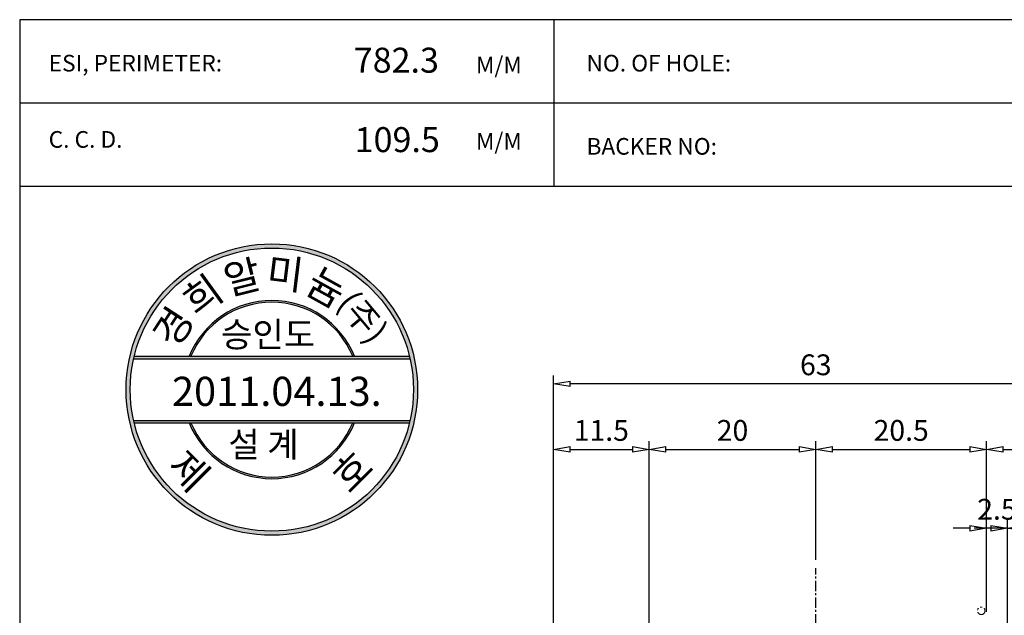
# Model space of a CAD drawing. Extents: x 644 to 848, y -38 to 256.
# Drawn here: x 656 to 774, y 185 to 256 of the extents above; entities that cross this region are included whole.
import ezdxf

# ---------------------------------------------------------------- set-up
doc = ezdxf.new("R2010")
doc.units = 0
doc.linetypes.add('CENTER', pattern=[2, 1.25, -0.25, 0.25, -0.25])
doc.linetypes.add('PHANTOM', pattern=[2.5, 1.25, -0.25, 0.25, -0.25, 0.25, -0.25])
doc.layers.get('0').update_dxf_attribs({"linetype": 'CONTINUOUS'})
doc.layers.get('DEFPOINTS').update_dxf_attribs({"linetype": 'CONTINUOUS'})
doc.layers.add('1', color=1, linetype='CENTER')
doc.layers.add('D', color=2, linetype='CONTINUOUS')
doc.layers.add('AM_0', color=7, linetype='CONTINUOUS', lineweight=30)
doc.layers.add('가상선', color=4, linetype='PHANTOM', lineweight=18)
doc.styles.add('A1', font='GulimChe.ttf')
doc.styles.add('ROMANS', font='romans')
doc.styles.get("Standard").update_dxf_attribs({"font": 'romans.shx'})
doc.dimstyles.get("Standard").update_dxf_attribs({"dimtxt": 2.5, "dimasz": 2, "dimexe": 1, "dimexo": 1, "dimgap": 1, "dimtad": 3, "dimdec": 4, "dimdsep": 46, "dimlunit": 6, "dimtxsty": 'A1', "dimblk": 'CLOSEDBLANK', "dimcen": 0.09, "dimclrd": 1, "dimclre": 1, "dimclrt": 2, "dimadec": 3, "dimazin": 2, "dimtfac": 1, "dimtdec": 4, "dimtix": 1, "dimtmove": 0, "dimatfit": 3, "dimldrblk": 'CLOSEDBLANK', "dimfxl": 0, "dimtolj": 1, "dimtzin": 0, "dimarcsym": 0})

# ---------------------------------------------------------------- blocks, each defined once
blk = doc.blocks.new('_ClosedBlank')
at = {"color": 0, "linetype": 'ByBlock', "lineweight": -2}
for p, q in [((-1, 0.167), (0, 0)), ((-1, 0.167), (-1, -0.167)), ((0, 0), (-1, -0.167))]:
    blk.add_line(p, q, dxfattribs=at)
blk = doc.blocks.new('*D3')
at = {"layer": 'AM_0', "color": 1, "lineweight": -2}
for p, q in [((731.13, 163.06), (731.13, 205.58)), ((733.13, 204.58), (749.13, 204.58)), ((751.13, 191.32), (751.13, 205.58))]:
    blk.add_line(p, q, dxfattribs=at)
at = {"layer": 'DEFPOINTS', "color": 0}
for p in [(751.13, 204.58), (751.13, 190.32), (731.13, 162.06)]:
    blk.add_point(p, dxfattribs=at)
at = {"layer": 'AM_0', "color": 1, "lineweight": -2, "xscale": 2, "yscale": 2, "zscale": 2, "rotation": 180}
blk.add_blockref('_ClosedBlank', (731.13, 204.58), dxfattribs=at)
at = {"layer": 'AM_0', "color": 1, "lineweight": -2, "xscale": 2, "yscale": 2, "zscale": 2}
blk.add_blockref('_ClosedBlank', (751.13, 204.58), dxfattribs=at)
at = {"layer": 'AM_0', "color": 2, "insert": (741.13, 206.86), "char_height": 2.5, "attachment_point": 5, "style": 'A1'}
blk.add_mtext('\\A1;20', dxfattribs=at)
blk = doc.blocks.new('*D10')
at = {"layer": 'AM_0', "color": 1, "lineweight": -2}
for p, q in [((719.63, 163.06), (719.63, 213.46)), ((782.63, 185.06), (782.63, 213.46)), ((780.63, 212.46), (721.63, 212.46))]:
    blk.add_line(p, q, dxfattribs=at)
at = {"layer": 'DEFPOINTS', "color": 0}
for p in [(719.63, 212.46), (782.63, 184.06), (719.63, 162.06)]:
    blk.add_point(p, dxfattribs=at)
at = {"layer": 'AM_0', "color": 1, "lineweight": -2, "xscale": 2, "yscale": 2, "zscale": 2, "rotation": 180}
blk.add_blockref('_ClosedBlank', (719.63, 212.46), dxfattribs=at)
at = {"layer": 'AM_0', "color": 1, "lineweight": -2, "xscale": 2, "yscale": 2, "zscale": 2}
blk.add_blockref('_ClosedBlank', (782.63, 212.46), dxfattribs=at)
at = {"layer": 'AM_0', "color": 2, "insert": (751.13, 214.74), "char_height": 2.5, "attachment_point": 5, "style": 'A1'}
blk.add_mtext('\\A1;63', dxfattribs=at)
blk = doc.blocks.new('*D15')
at = {"layer": 'AM_0', "color": 1, "lineweight": -2}
for p, q in [((719.63, 163.06), (719.63, 205.58)), ((721.63, 204.58), (729.13, 204.58)), ((731.13, 163.06), (731.13, 205.58))]:
    blk.add_line(p, q, dxfattribs=at)
at = {"layer": 'DEFPOINTS', "color": 0}
for p in [(731.13, 204.58), (719.63, 162.06), (731.13, 162.06)]:
    blk.add_point(p, dxfattribs=at)
at = {"layer": 'AM_0', "color": 1, "lineweight": -2, "xscale": 2, "yscale": 2, "zscale": 2, "rotation": 180}
blk.add_blockref('_ClosedBlank', (719.63, 204.58), dxfattribs=at)
at = {"layer": 'AM_0', "color": 1, "lineweight": -2, "xscale": 2, "yscale": 2, "zscale": 2}
blk.add_blockref('_ClosedBlank', (731.13, 204.58), dxfattribs=at)
at = {"layer": 'AM_0', "color": 2, "insert": (725.38, 206.86), "char_height": 2.5, "attachment_point": 5, "style": 'A1'}
blk.add_mtext('\\A1;11.5', dxfattribs=at)
blk = doc.blocks.new('*D28')
at = {"layer": 'AM_0', "color": 1, "lineweight": -2}
for p, q in [((769.63, 195.11), (767.63, 195.11)), ((771.63, 186.06), (771.63, 196.11)), ((774.13, 195.11), (771.63, 195.11)), ((774.13, 186.42), (774.13, 196.11)), ((776.13, 195.11), (778.13, 195.11))]:
    blk.add_line(p, q, dxfattribs=at)
at = {"layer": 'DEFPOINTS', "color": 0}
for p in [(771.63, 195.11), (771.63, 185.06), (774.13, 185.42)]:
    blk.add_point(p, dxfattribs=at)
at = {"layer": 'AM_0', "color": 1, "lineweight": -2, "xscale": 2, "yscale": 2, "zscale": 2}
blk.add_blockref('_ClosedBlank', (771.63, 195.11), dxfattribs=at)
at = {"layer": 'AM_0', "color": 1, "lineweight": -2, "xscale": 2, "yscale": 2, "zscale": 2, "rotation": 180}
blk.add_blockref('_ClosedBlank', (774.13, 195.11), dxfattribs=at)
at = {"layer": 'AM_0', "color": 2, "insert": (772.88, 197.39), "char_height": 2.5, "attachment_point": 5, "style": 'A1'}
blk.add_mtext('\\A1;2.5', dxfattribs=at)
blk = doc.blocks.new('*D35')
at = {"layer": 'AM_0', "color": 1, "lineweight": -2}
for p, q in [((771.63, 185.06), (771.63, 205.58)), ((773.63, 204.58), (780.63, 204.58)), ((782.63, 185.06), (782.63, 205.58))]:
    blk.add_line(p, q, dxfattribs=at)
at = {"layer": 'DEFPOINTS', "color": 0}
for p in [(782.63, 204.58), (771.63, 184.06), (782.63, 184.06)]:
    blk.add_point(p, dxfattribs=at)
at = {"layer": 'AM_0', "color": 1, "lineweight": -2, "xscale": 2, "yscale": 2, "zscale": 2, "rotation": 180}
blk.add_blockref('_ClosedBlank', (771.63, 204.58), dxfattribs=at)
at = {"layer": 'AM_0', "color": 1, "lineweight": -2, "xscale": 2, "yscale": 2, "zscale": 2}
blk.add_blockref('_ClosedBlank', (782.63, 204.58), dxfattribs=at)
at = {"layer": 'AM_0', "color": 2, "insert": (777.13, 206.86), "char_height": 2.5, "attachment_point": 5, "style": 'A1'}
blk.add_mtext('\\A1;11', dxfattribs=at)
blk = doc.blocks.new('*D37')
at = {"layer": 'AM_0', "color": 1, "lineweight": -2}
for p, q in [((772.13, 195.11), (770.13, 195.11)), ((774.13, 182.06), (774.13, 196.11)), ((774.13, 195.11), (779.13, 195.11)), ((779.13, 182.06), (779.13, 196.11)), ((781.13, 195.11), (783.13, 195.11))]:
    blk.add_line(p, q, dxfattribs=at)
at = {"layer": 'DEFPOINTS', "color": 0}
for p in [(779.13, 195.11), (774.13, 181.06), (779.13, 181.06)]:
    blk.add_point(p, dxfattribs=at)
at = {"layer": 'AM_0', "color": 1, "lineweight": -2, "xscale": 2, "yscale": 2, "zscale": 2}
blk.add_blockref('_ClosedBlank', (774.13, 195.11), dxfattribs=at)
at = {"layer": 'AM_0', "color": 1, "lineweight": -2, "xscale": 2, "yscale": 2, "zscale": 2, "rotation": 180}
blk.add_blockref('_ClosedBlank', (779.13, 195.11), dxfattribs=at)
at = {"layer": 'AM_0', "color": 2, "insert": (776.63, 197.39), "char_height": 2.5, "attachment_point": 5, "style": 'A1'}
blk.add_mtext('\\A1;5', dxfattribs=at)
blk = doc.blocks.new('*D52')
at = {"layer": 'AM_0', "color": 1, "lineweight": -2}
for p, q in [((751.13, 191.32), (751.13, 205.58)), ((753.13, 204.58), (769.63, 204.58)), ((771.63, 185.06), (771.63, 205.58))]:
    blk.add_line(p, q, dxfattribs=at)
at = {"layer": 'DEFPOINTS', "color": 0}
for p in [(771.63, 204.58), (751.13, 190.32), (771.63, 184.06)]:
    blk.add_point(p, dxfattribs=at)
at = {"layer": 'AM_0', "color": 1, "lineweight": -2, "xscale": 2, "yscale": 2, "zscale": 2, "rotation": 180}
blk.add_blockref('_ClosedBlank', (751.13, 204.58), dxfattribs=at)
at = {"layer": 'AM_0', "color": 1, "lineweight": -2, "xscale": 2, "yscale": 2, "zscale": 2}
blk.add_blockref('_ClosedBlank', (771.63, 204.58), dxfattribs=at)
at = {"layer": 'AM_0', "color": 2, "insert": (761.38, 206.86), "char_height": 2.5, "attachment_point": 5, "style": 'A1'}
blk.add_mtext('\\A1;20.5', dxfattribs=at)

msp = doc.modelspace()

# ---------------------------------------------------------------- hatches: boundary and pattern name
for points in [[(685.81856, 228.76463), (685.81856, 229.26463, 0.414213562), (668.31856, 211.76463, 0.414213562), (685.81856, 194.26463), (685.81856, 194.76463, -0.414213562), (668.81856, 211.76463, -0.414213562)], [(685.81856, 229.26463), (685.81856, 228.76463, -0.414213562), (702.81856, 211.76463, -0.414213562), (685.81856, 194.76463), (685.81856, 194.26463, 0.414213562), (703.31856, 211.76463, 0.414213562)], [(675.89435, 215.76463), (676.11032, 215.76463, -0.669534063), (695.5268, 215.76463), (695.74277, 215.76463, 0.675116518)], [(695.74277, 207.76463), (695.5268, 207.76463, -0.669534063), (676.11032, 207.76463), (675.89435, 207.76463, 0.675116518)]]:
    msp.add_hatch(color=5).paths.add_polyline_path(points)
h = msp.add_hatch(color=5)
h.paths.add_polyline_path([(702.34127, 215.76463), (669.29585, 215.76463, 0.004529552), (669.22609, 215.46463), (702.41103, 215.46463, 0.004529552)])
h.paths.add_polyline_path([(702.41103, 208.06463), (669.22609, 208.06463, 0.004529552), (669.29585, 207.76463), (702.34127, 207.76463, 0.004529552)])

# ---------------------------------------------------------------- linework, layer by layer
at = {"color": 3}
for p, q in [((719.70011, 236.18736), (719.70011, 256.18736)), ((655.54344, 246.18736), (848.00844, 246.18736)), ((655.54344, 236.18736), (848.00844, 236.18736))]:
    msp.add_line(p, q, dxfattribs=at)
for p, q in [((669.22609, 215.46463), (702.41103, 215.46463)), ((669.29585, 215.76463), (702.34127, 215.76463)), ((669.22609, 208.06463), (702.41103, 208.06463)), ((669.29585, 207.76463), (702.34127, 207.76463))]:
    msp.add_line(p, q)
for radius in [17.5, 17]:
    msp.add_circle((685.81856, 211.76463), radius)
for radius, start, end in [(10.7, 21.9521278, 158.0478722), (10.5, 22.3926878, 157.6073122), (10.7, 201.9521278, 338.0478722), (10.5, 202.3926878, 337.6073122)]:
    msp.add_arc((685.81856, 211.76463), radius, start, end)
at = {"layer": '1', "lineweight": -3}
msp.add_lwpolyline([(751.12581, 93.55802), (751.12581, 190.32082)], dxfattribs=at)
at = {"layer": 'D', "color": 0}
msp.add_lwpolyline([(848.00844, -12.14664), (848.00844, 256.18736), (655.54344, 256.18736), (655.54344, -12.14664)], close=True, dxfattribs=at)
at = {"layer": '가상선'}
msp.add_circle((770.99555, 185.20134), 0.45, dxfattribs=at)

# ---------------------------------------------------------------- texts
at = {"color": 6}
for s, p in [('ESI, PERIMETER:', (659.02299, 249.96547)), ('NO. OF HOLE:', (723.59966, 249.96547)), ('C. C. D.', (659.02299, 240.80837)), ('BACKER NO:', (723.59966, 239.9759))]:
    msp.add_text(s, height=2, dxfattribs=at).set_placement(p)
at = {"style": 'A1'}
for s, p in [('782.3', (695.65767, 249.82374)), ('109.5', (695.76457, 240.28294))]:
    msp.add_text(s, height=3, dxfattribs=at).set_placement(p)
at = {"color": 6, "style": 'ROMANS'}
for p in [(710.3289, 249.74568), (710.3289, 240.58857)]:
    msp.add_text('M/M', height=2, dxfattribs=at).set_placement(p)
at = {"color": 2, "style": 'A1'}
for s, height, rotation, p in [('알', 3.5, 14, (680.55615, 223.04122)), ('미', 3.5, 353, (685.04457, 224.23528)), ('늄', 3.5, 331, (689.60204, 223.55716)), ('희', 3.5, 36, (676.76852, 220.37947)), ('(주)', 3, 310, (693.49171, 222.01552)), ('경', 3.5, 57, (674.23992, 216.48417)), ('제', 3.5, 315, (673.06184, 202.32855)), ('호', 3.5, 45, (695.14275, 199.11981))]:
    msp.add_text(s, height=height, rotation=rotation, dxfattribs=at).set_placement(p)
for s, height, p in [('승인도', 3, (679.7282, 216.88504)), ('2011.04.13.', 3.5, (673.82816, 209.80261)), ('설 계', 3, (680.59079, 203.66863))]:
    msp.add_text(s, height=height, dxfattribs=at).set_placement(p)

# ---------------------------------------------------------------- dimensions: what is measured, and where the dimension line sits
at = {"layer": 'AM_0'}
for base, p1, p2, picture, middle in [((719.62581, 212.46276), (782.62581, 184.05802), (719.62581, 162.05802), '*D10', (751.12581, 214.74102)), ((731.12581, 204.57819), (719.62581, 162.05802), (731.12581, 162.05802), '*D15', (725.37581, 206.86143)), ((751.12581, 204.57819), (731.12581, 162.05802), (751.12581, 190.32082), '*D3', (741.12581, 206.85645)), ((771.62581, 204.57819), (751.12581, 190.32082), (771.62581, 184.05802), '*D52', (761.37581, 206.85811)), ((782.62581, 204.57819), (771.62581, 184.05802), (782.62581, 184.05802), '*D35', (777.12581, 206.86143)), ((771.62581, 195.10804), (774.12581, 185.421), (771.62581, 185.05802), '*D28', (772.87581, 197.38796)), ((779.12581, 195.10804), (774.12581, 181.05802), (779.12581, 181.05802), '*D37', (776.62581, 197.3863))]:
    dim = msp.add_linear_dim(base=base, p1=p1, p2=p2, dimstyle='Standard', dxfattribs=at)
    dim.commit()
    dim.dimension.update_dxf_attribs({"geometry": picture, "text_midpoint": middle})

doc.saveas('drawing.dxf')
